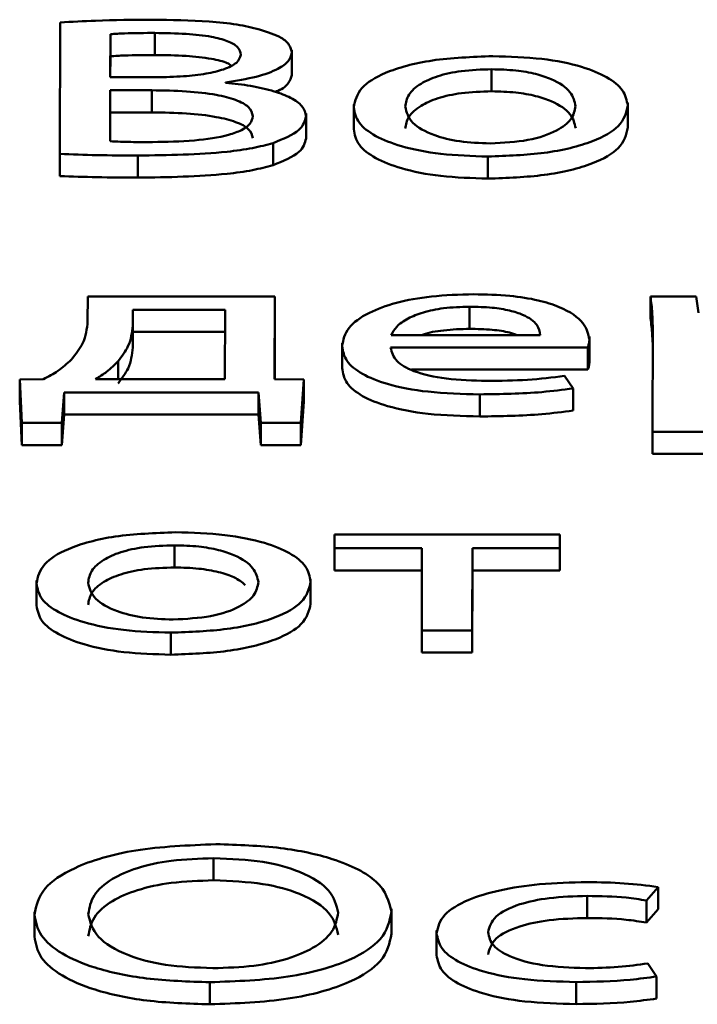
# Paper-space layout 'Лист1' of a CAD drawing. Units: millimetres. Extents: x -6799 to 835, y -2607 to 3672.
# Drawn here: x -5670 to -5667, y 3100 to 3104 of the extents above; entities that cross this region are included whole.
import ezdxf

# ---------------------------------------------------------------- set-up
doc = ezdxf.new("R2010")
doc.units = ezdxf.units.MM

psp = doc.layouts.new('Лист1')

# ---------------------------------------------------------------- linework, layer by layer
at = {"color": 7, "linetype": 'Continuous', "lineweight": 50}
for p, q in [((-5669.4911, 3104.4279), (-5669.4926, 3103.868)), ((-5669.2767, 3104.3782), (-5669.2772, 3104.1948)), ((-5669.2767, 3104.3782), (-5669.2767, 3104.2842)), ((-5669.0866, 3104.3832), (-5669.0866, 3104.2892)), ((-5668.504, 3104.2979), (-5668.504, 3104.3098)), ((-5669.2767, 3104.2842), (-5669.2769, 3104.1948)), ((-5668.504, 3104.2979), (-5668.504, 3104.2039)), ((-5667.6522, 3104.2287), (-5667.6522, 3104.1347)), ((-5669.2772, 3104.1948), (-5669.0821, 3104.1948)), ((-5668.7855, 3104.1712), (-5668.7855, 3104.1729)), ((-5669.2774, 3104.1391), (-5669.278, 3103.922)), ((-5669.0996, 3104.1391), (-5669.2774, 3104.1391)), ((-5669.2774, 3104.1391), (-5669.2773, 3104.0452)), ((-5669.0996, 3104.1391), (-5669.0995, 3104.0452)), ((-5668.2401, 3104.0788), (-5668.24, 3103.9731)), ((-5667.0723, 3104.0741), (-5667.0724, 3104.0862)), ((-5667.0723, 3104.0741), (-5667.0723, 3103.9801)), ((-5669.2773, 3104.0452), (-5669.2777, 3103.922)), ((-5669.0995, 3104.0452), (-5669.2773, 3104.0452)), ((-5668.443, 3104.0285), (-5668.443, 3104.0404)), ((-5668.443, 3104.0285), (-5668.4429, 3103.9345)), ((-5668.5837, 3103.9143), (-5668.5837, 3103.8204)), ((-5669.4926, 3103.868), (-5669.4926, 3103.7741)), ((-5669.1596, 3103.8613), (-5669.1596, 3103.7673)), ((-5667.668, 3103.8571), (-5667.668, 3103.7631)), ((-5669.3733, 3103.2615), (-5669.3736, 3103.1552)), ((-5668.576, 3103.2615), (-5669.3733, 3103.2615)), ((-5668.5769, 3102.9085), (-5668.576, 3103.2615)), ((-5668.576, 3103.2615), (-5668.5759, 3103.1675)), ((-5666.7807, 3103.2615), (-5666.9755, 3103.2615)), ((-5666.9755, 3103.2615), (-5666.9754, 3103.1675)), ((-5666.7711, 3103.1915), (-5666.7807, 3103.2615)), ((-5669.1811, 3103.205), (-5669.1813, 3103.1375)), ((-5668.7881, 3103.205), (-5669.1811, 3103.205)), ((-5669.1811, 3103.205), (-5669.1811, 3103.1111)), ((-5668.7889, 3102.9093), (-5668.7881, 3103.205)), ((-5667.746, 3103.2177), (-5667.746, 3103.1237)), ((-5669.1813, 3103.1375), (-5669.1813, 3103.0435)), ((-5668.5767, 3102.9085), (-5668.5759, 3103.1675)), ((-5669.1811, 3103.1111), (-5669.1813, 3103.0435)), ((-5668.7884, 3103.1111), (-5669.1811, 3103.1111)), ((-5668.0801, 3103.0968), (-5667.4451, 3103.0968)), ((-5666.9659, 3103.1281), (-5666.9672, 3102.6856)), ((-5668.2898, 3103.0619), (-5668.2897, 3102.9562)), ((-5667.2356, 3103.0782), (-5667.2356, 3103.0902)), ((-5667.2356, 3103.0782), (-5667.2355, 3102.9843)), ((-5668.0827, 3103.0437), (-5667.2431, 3103.0437)), ((-5667.2431, 3103.0437), (-5667.243, 3102.9498)), ((-5667.9935, 3102.9498), (-5667.243, 3102.9498)), ((-5669.5619, 3102.9085), (-5669.6631, 3102.9076)), ((-5669.6631, 3102.9076), (-5669.6538, 3102.7228)), ((-5669.6631, 3102.9076), (-5669.6631, 3102.8136)), ((-5669.3396, 3102.9093), (-5668.7889, 3102.9093)), ((-5668.4524, 3102.9076), (-5668.5769, 3102.9085)), ((-5668.4653, 3102.7228), (-5668.4524, 3102.9076)), ((-5668.4524, 3102.9076), (-5668.4524, 3102.8136)), ((-5667.3054, 3102.8696), (-5667.3418, 3102.9228)), ((-5669.4838, 3102.7228), (-5669.4735, 3102.8528)), ((-5669.4735, 3102.8528), (-5668.6456, 3102.8528)), ((-5669.4735, 3102.8528), (-5669.4735, 3102.7589)), ((-5668.6456, 3102.8528), (-5668.6361, 3102.7228)), ((-5668.6456, 3102.8528), (-5668.6456, 3102.7589)), ((-5667.7026, 3102.8444), (-5667.7026, 3102.7504)), ((-5667.3054, 3102.8696), (-5667.3053, 3102.7756)), ((-5669.6631, 3102.8136), (-5669.6537, 3102.6288)), ((-5668.4652, 3102.6288), (-5668.4524, 3102.8136)), ((-5669.4837, 3102.6288), (-5669.4735, 3102.7589)), ((-5669.4735, 3102.7589), (-5668.6456, 3102.7589)), ((-5668.6456, 3102.7589), (-5668.636, 3102.6288)), ((-5669.6538, 3102.7228), (-5669.4838, 3102.7228)), ((-5669.6538, 3102.7228), (-5669.6537, 3102.6288)), ((-5669.4838, 3102.7228), (-5669.4837, 3102.6288)), ((-5668.6361, 3102.7228), (-5668.4653, 3102.7228)), ((-5668.6361, 3102.7228), (-5668.636, 3102.6288)), ((-5668.4653, 3102.7228), (-5668.4652, 3102.6288)), ((-5666.9672, 3102.6856), (-5666.7527, 3102.6856)), ((-5666.9672, 3102.6856), (-5666.9671, 3102.5916)), ((-5669.6537, 3102.6288), (-5669.4837, 3102.6288)), ((-5668.636, 3102.6288), (-5668.4652, 3102.6288)), ((-5666.9671, 3102.5916), (-5666.7526, 3102.5916)), ((-5668.3218, 3102.248), (-5668.3219, 3102.189)), ((-5667.3612, 3102.248), (-5668.3218, 3102.248)), ((-5667.3613, 3102.189), (-5667.3612, 3102.248)), ((-5667.3612, 3102.248), (-5667.3611, 3102.154)), ((-5669.0034, 3102.2016), (-5669.0033, 3102.1077)), ((-5668.3219, 3102.189), (-5667.949, 3102.189)), ((-5668.3219, 3102.189), (-5668.3219, 3102.095)), ((-5667.949, 3102.189), (-5667.95, 3101.8393)), ((-5667.7352, 3101.8393), (-5667.7342, 3102.189)), ((-5667.7342, 3102.189), (-5667.3613, 3102.189)), ((-5667.7342, 3102.189), (-5667.7342, 3102.095)), ((-5667.3613, 3102.189), (-5667.3613, 3102.095)), ((-5667.3613, 3102.095), (-5667.3611, 3102.154)), ((-5668.3219, 3102.095), (-5667.9493, 3102.095)), ((-5667.7351, 3101.7453), (-5667.7342, 3102.095)), ((-5667.7342, 3102.095), (-5667.3613, 3102.095)), ((-5669.5916, 3102.0516), (-5669.5916, 3101.9459)), ((-5668.4235, 3102.047), (-5668.4235, 3102.059)), ((-5668.4235, 3102.047), (-5668.4235, 3101.953)), ((-5667.95, 3101.8393), (-5667.7352, 3101.8393)), ((-5667.95, 3101.8393), (-5667.9499, 3101.7453)), ((-5667.7352, 3101.8393), (-5667.7351, 3101.7453)), ((-5669.0193, 3101.83), (-5669.0193, 3101.7361)), ((-5667.9499, 3101.7453), (-5667.7351, 3101.7453)), ((-5668.8367, 3100.8694), (-5668.8367, 3100.7754)), ((-5666.9928, 3100.6895), (-5666.9433, 3100.7468)), ((-5666.9433, 3100.7468), (-5666.9432, 3100.6529)), ((-5667.2447, 3100.7089), (-5667.2446, 3100.615)), ((-5666.9928, 3100.6895), (-5666.9928, 3100.5955)), ((-5669.6004, 3100.6416), (-5669.6004, 3100.5358)), ((-5668.0792, 3100.6412), (-5668.0792, 3100.6534)), ((-5668.0792, 3100.6412), (-5668.0791, 3100.5473)), ((-5666.9928, 3100.5955), (-5666.9432, 3100.6529)), ((-5667.8868, 3100.5623), (-5667.8868, 3100.4566)), ((-5666.9493, 3100.366), (-5666.9862, 3100.4216)), ((-5668.853, 3100.3415), (-5668.8529, 3100.2476)), ((-5667.2926, 3100.3424), (-5667.2925, 3100.2484)), ((-5666.9493, 3100.366), (-5666.9493, 3100.272))]:
    psp.add_line(p, q, dxfattribs=at)
at = {"color": 8, "linetype": 'Continuous', "lineweight": 50}
psp.add_line((-5669.2435, 3102.9853), (-5669.2435, 3102.9093), dxfattribs=at)
at = {"color": 7, "linetype": 'Continuous', "lineweight": 50}
for points, knots in [([(-5669.0987, 3104.4397), (-5669.1795, 3104.4391), (-5669.3111, 3104.4382), (-5669.4409, 3104.4307), (-5669.4911, 3104.4279)], [0, 0, 0, 0, 0.613188, 1, 1, 1, 1]), ([(-5668.6417, 3104.3984), (-5668.6728, 3104.4058), (-5668.7383, 3104.4212), (-5668.8941, 3104.4373), (-5669.0172, 3104.4387), (-5669.0987, 3104.4397)], [0, 0, 0, 0, 0.234922, 0.493035, 1, 1, 1, 1]), ([(-5668.504, 3104.2979), (-5668.5061, 3104.3097), (-5668.5102, 3104.3321), (-5668.5503, 3104.3688), (-5668.6074, 3104.3873), (-5668.6417, 3104.3984)], [0, 0, 0, 0, 0.306822, 0.584624, 1, 1, 1, 1]), ([(-5669.0866, 3104.3832), (-5669.13, 3104.3831), (-5669.1938, 3104.3829), (-5669.2567, 3104.3793), (-5669.2767, 3104.3782)], [0, 0, 0, 0, 0.680833, 1, 1, 1, 1]), ([(-5668.721, 3104.2903), (-5668.7233, 3104.3016), (-5668.7277, 3104.3228), (-5668.7745, 3104.3503), (-5668.852, 3104.37), (-5668.9597, 3104.3815), (-5669.0421, 3104.3826), (-5669.0866, 3104.3832)], [0, 0, 0, 0, 0.190361, 0.355996, 0.52195, 0.741897, 1, 1, 1, 1]), ([(-5669.0866, 3104.2892), (-5669.13, 3104.2891), (-5669.1938, 3104.289), (-5669.2566, 3104.2853), (-5669.2767, 3104.2842)], [0, 0, 0, 0, 0.680833, 1, 1, 1, 1]), ([(-5668.7621, 3104.2451), (-5668.7672, 3104.2485), (-5668.7855, 3104.2606), (-5668.8536, 3104.2757), (-5668.9591, 3104.2877), (-5669.0419, 3104.2887), (-5669.0866, 3104.2892)], [0, 0, 0, 0, 0.090092, 0.324567, 0.635327, 1, 1, 1, 1]), ([(-5669.0821, 3104.1948), (-5669.0427, 3104.1954), (-5668.9693, 3104.1967), (-5668.87, 3104.2084), (-5668.7896, 3104.2275), (-5668.7315, 3104.2557), (-5668.7245, 3104.2787), (-5668.721, 3104.2903)], [0, 0, 0, 0, 0.23125, 0.4309793, 0.6079418, 0.8018724, 1, 1, 1, 1]), ([(-5668.7855, 3104.1729), (-5668.7402, 3104.18), (-5668.6533, 3104.1935), (-5668.5639, 3104.2267), (-5668.5128, 3104.2624), (-5668.507, 3104.286), (-5668.504, 3104.2979)], [0, 0, 0, 0, 0.301897, 0.578771, 0.788441, 1, 1, 1, 1]), ([(-5667.6472, 3104.2843), (-5667.7358, 3104.281), (-5667.9096, 3104.2745), (-5668.1085, 3104.2199), (-5668.2222, 3104.1472), (-5668.2338, 3104.0951), (-5668.2401, 3104.0674)], [0, 0, 0, 0, 0.271372, 0.531934, 0.750332, 1, 1, 1, 1]), ([(-5667.0723, 3104.0741), (-5667.0764, 3104.0962), (-5667.0842, 3104.1383), (-5667.1539, 3104.1957), (-5667.2691, 3104.2435), (-5667.4391, 3104.2781), (-5667.576, 3104.2822), (-5667.6472, 3104.2843)], [0, 0, 0, 0, 0.204861, 0.391093, 0.567193, 0.774923, 1, 1, 1, 1]), ([(-5667.6522, 3104.2287), (-5667.6963, 3104.2273), (-5667.78, 3104.2246), (-5667.8859, 3104.2008), (-5667.9628, 3104.1656), (-5668.0115, 3104.1206), (-5668.0176, 3104.087), (-5668.0207, 3104.0699)], [0, 0, 0, 0, 0.197851, 0.376224, 0.554429, 0.773757, 1, 1, 1, 1]), ([(-5667.2943, 3104.0716), (-5667.2989, 3104.0919), (-5667.3083, 3104.1326), (-5667.3752, 3104.1805), (-5667.4625, 3104.2101), (-5667.5505, 3104.2259), (-5667.6172, 3104.2277), (-5667.6522, 3104.2287)], [0, 0, 0, 0, 0.274301, 0.550984, 0.693167, 0.838878, 1, 1, 1, 1]), ([(-5668.5745, 3104.1326), (-5668.5704, 3104.134), (-5668.5424, 3104.1439), (-5668.5142, 3104.1689), (-5668.5074, 3104.1922), (-5668.504, 3104.2039)], [0, 0, 0, 0, 0.078284, 0.537074, 1, 1, 1, 1]), ([(-5668.443, 3104.0285), (-5668.4462, 3104.0431), (-5668.4522, 3104.0708), (-5668.5037, 3104.1073), (-5668.5796, 3104.1368), (-5668.675, 3104.1591), (-5668.7495, 3104.1673), (-5668.7855, 3104.1712)], [0, 0, 0, 0, 0.218997, 0.414335, 0.598224, 0.805854, 1, 1, 1, 1]), ([(-5668.6699, 3104.0293), (-5668.6731, 3104.0426), (-5668.6792, 3104.0677), (-5668.7389, 3104.0997), (-5668.8319, 3104.1228), (-5668.956, 3104.1368), (-5669.0501, 3104.1384), (-5669.0996, 3104.1391)], [0, 0, 0, 0, 0.1909389, 0.3610736, 0.5329273, 0.7542435, 1, 1, 1, 1]), ([(-5667.6522, 3104.1347), (-5667.6962, 3104.1333), (-5667.78, 3104.1306), (-5667.8859, 3104.1068), (-5667.9627, 3104.0716), (-5668.0115, 3104.0267), (-5668.0175, 3103.993), (-5668.0206, 3103.9759)], [0, 0, 0, 0, 0.197851, 0.376224, 0.554429, 0.773757, 1, 1, 1, 1]), ([(-5667.2942, 3103.9776), (-5667.2989, 3103.9979), (-5667.3082, 3104.0387), (-5667.3751, 3104.0865), (-5667.4624, 3104.1161), (-5667.5505, 3104.1319), (-5667.6172, 3104.1337), (-5667.6522, 3104.1347)], [0, 0, 0, 0, 0.274301, 0.550984, 0.693167, 0.838878, 1, 1, 1, 1]), ([(-5668.2401, 3104.0674), (-5668.2358, 3104.0447), (-5668.2276, 3104.0017), (-5668.1545, 3103.9438), (-5668.0369, 3103.8968), (-5667.8695, 3103.8632), (-5667.7363, 3103.8591), (-5667.668, 3103.8571)], [0, 0, 0, 0, 0.210801, 0.399859, 0.577058, 0.783189, 1, 1, 1, 1]), ([(-5668.0207, 3104.0699), (-5668.0149, 3104.0464), (-5668.0041, 3104.0022), (-5667.9138, 3103.9499), (-5667.7917, 3103.9181), (-5667.7029, 3103.9145), (-5667.6581, 3103.9127)], [0, 0, 0, 0, 0.315697, 0.592958, 0.794932, 1, 1, 1, 1]), ([(-5667.668, 3103.8571), (-5667.586, 3103.86), (-5667.4197, 3103.8661), (-5667.2178, 3103.9158), (-5667.0916, 3103.9894), (-5667.0791, 3104.0442), (-5667.0723, 3104.0741)], [0, 0, 0, 0, 0.251394, 0.509686, 0.732867, 1, 1, 1, 1]), ([(-5667.6581, 3103.9127), (-5667.6021, 3103.9157), (-5667.4885, 3103.9218), (-5667.3717, 3103.9648), (-5667.3055, 3104.0161), (-5667.2982, 3104.0524), (-5667.2943, 3104.0716)], [0, 0, 0, 0, 0.254052, 0.515219, 0.743763, 1, 1, 1, 1]), ([(-5668.6698, 3103.9354), (-5668.6731, 3103.9486), (-5668.6792, 3103.9737), (-5668.7388, 3104.0058), (-5668.8318, 3104.0288), (-5668.9559, 3104.0429), (-5669.05, 3104.0444), (-5669.0995, 3104.0452)], [0, 0, 0, 0, 0.190939, 0.361074, 0.532927, 0.754244, 1, 1, 1, 1]), ([(-5669.0977, 3103.9186), (-5669.0376, 3103.9196), (-5668.9235, 3103.9217), (-5668.7894, 3103.9418), (-5668.7138, 3103.9694), (-5668.676, 3103.9973), (-5668.672, 3104.0182), (-5668.6699, 3104.0293)], [0, 0, 0, 0, 0.297539, 0.56466, 0.698504, 0.839087, 1, 1, 1, 1]), ([(-5668.5837, 3103.9143), (-5668.5403, 3103.9321), (-5668.459, 3103.9654), (-5668.4481, 3104.0084), (-5668.443, 3104.0285)], [0, 0, 0, 0, 0.533378, 1, 1, 1, 1]), ([(-5667.668, 3103.7631), (-5667.586, 3103.7661), (-5667.4196, 3103.7721), (-5667.2178, 3103.8218), (-5667.0916, 3103.8954), (-5667.0791, 3103.9503), (-5667.0723, 3103.9801)], [0, 0, 0, 0, 0.2513935, 0.5096859, 0.7328672, 1, 1, 1, 1]), ([(-5668.5837, 3103.8204), (-5668.5403, 3103.8381), (-5668.4589, 3103.8714), (-5668.448, 3103.9145), (-5668.4429, 3103.9345)], [0, 0, 0, 0, 0.533378, 1, 1, 1, 1]), ([(-5668.24, 3103.9734), (-5668.2357, 3103.9507), (-5668.2276, 3103.9078), (-5668.1545, 3103.8499), (-5668.0369, 3103.8028), (-5667.8694, 3103.7692), (-5667.7363, 3103.7652), (-5667.668, 3103.7631)], [0, 0, 0, 0, 0.210801, 0.399859, 0.577058, 0.783189, 1, 1, 1, 1]), ([(-5669.278, 3103.922), (-5669.2486, 3103.9208), (-5669.1887, 3103.9185), (-5669.1284, 3103.9186), (-5669.0977, 3103.9186)], [0, 0, 0, 0, 0.490512, 1, 1, 1, 1]), ([(-5669.1596, 3103.8613), (-5669.0308, 3103.863), (-5668.8624, 3103.8653), (-5668.6713, 3103.891), (-5668.6119, 3103.9068), (-5668.5837, 3103.9143)], [0, 0, 0, 0, 0.630061, 0.824255, 1, 1, 1, 1]), ([(-5669.4926, 3103.868), (-5669.4399, 3103.866), (-5669.3292, 3103.8619), (-5669.2179, 3103.8615), (-5669.1596, 3103.8613)], [0, 0, 0, 0, 0.4763988, 1, 1, 1, 1]), ([(-5669.1596, 3103.7673), (-5669.0308, 3103.7691), (-5668.8623, 3103.7714), (-5668.6713, 3103.7971), (-5668.6119, 3103.8129), (-5668.5837, 3103.8204)], [0, 0, 0, 0, 0.630061, 0.824255, 1, 1, 1, 1]), ([(-5669.4926, 3103.7741), (-5669.4399, 3103.7721), (-5669.3292, 3103.7679), (-5669.2179, 3103.7675), (-5669.1596, 3103.7673)], [0, 0, 0, 0, 0.476399, 1, 1, 1, 1]), ([(-5667.7286, 3103.2708), (-5667.7898, 3103.2691), (-5667.9077, 3103.2657), (-5668.0639, 3103.2364), (-5668.1883, 3103.1901), (-5668.274, 3103.1261), (-5668.2844, 3103.0764), (-5668.2898, 3103.0505)], [0, 0, 0, 0, 0.191473, 0.368476, 0.544405, 0.762449, 1, 1, 1, 1]), ([(-5667.2356, 3103.0782), (-5667.2408, 3103.1017), (-5667.2519, 3103.1507), (-5667.3355, 3103.2094), (-5667.4536, 3103.247), (-5667.5802, 3103.2674), (-5667.6766, 3103.2696), (-5667.7286, 3103.2708)], [0, 0, 0, 0, 0.2445638, 0.5115079, 0.6572608, 0.8152618, 1, 1, 1, 1]), ([(-5666.9755, 3103.2615), (-5666.9726, 3103.2383), (-5666.9672, 3103.1938), (-5666.9663, 3103.1493), (-5666.9659, 3103.1281)], [0, 0, 0, 0, 0.5219679, 1, 1, 1, 1]), ([(-5667.746, 3103.2177), (-5667.7838, 3103.2165), (-5667.8555, 3103.2142), (-5667.9463, 3103.1947), (-5668.014, 3103.1671), (-5668.0607, 3103.1337), (-5668.0738, 3103.1088), (-5668.0801, 3103.0968)], [0, 0, 0, 0, 0.210926, 0.400391, 0.584896, 0.799412, 1, 1, 1, 1]), ([(-5667.4451, 3103.0968), (-5667.4475, 3103.1115), (-5667.4526, 3103.1422), (-5667.5023, 3103.1792), (-5667.5749, 3103.2028), (-5667.6535, 3103.2156), (-5667.7135, 3103.217), (-5667.746, 3103.2177)], [0, 0, 0, 0, 0.246131, 0.512534, 0.657427, 0.814835, 1, 1, 1, 1]), ([(-5669.3736, 3103.1552), (-5669.3768, 3103.1237), (-5669.3824, 3103.0684), (-5669.4251, 3103.015), (-5669.4435, 3102.9921)], [0, 0, 0, 0, 0.569544, 1, 1, 1, 1]), ([(-5669.1813, 3103.1375), (-5669.1846, 3103.1078), (-5669.1902, 3103.0563), (-5669.2277, 3103.0065), (-5669.2435, 3102.9853)], [0, 0, 0, 0, 0.576017, 1, 1, 1, 1]), ([(-5666.9754, 3103.1675), (-5666.9725, 3103.1443), (-5666.9682, 3103.1109), (-5666.9673, 3103.0775), (-5666.9671, 3103.0673)], [0, 0, 0, 0, 0.694809, 1, 1, 1, 1]), ([(-5667.746, 3103.1237), (-5667.7832, 3103.1224), (-5667.854, 3103.1198), (-5667.9236, 3103.1073), (-5667.9473, 3103.0976), (-5667.9494, 3103.0968)], [0, 0, 0, 0, 0.504366, 0.9574145, 1, 1, 1, 1]), ([(-5667.5431, 3103.0968), (-5667.5535, 3103.1005), (-5667.5831, 3103.1109), (-5667.654, 3103.1215), (-5667.7137, 3103.1229), (-5667.746, 3103.1237)], [0, 0, 0, 0, 0.199379, 0.567254, 1, 1, 1, 1]), ([(-5667.2431, 3103.0437), (-5667.2411, 3103.0492), (-5667.2369, 3103.0607), (-5667.236, 3103.0723), (-5667.2356, 3103.0782)], [0, 0, 0, 0, 0.481397, 1, 1, 1, 1]), ([(-5669.1813, 3103.0435), (-5669.1845, 3103.0138), (-5669.1902, 3102.9623), (-5669.2276, 3102.9125), (-5669.2435, 3102.8913)], [0, 0, 0, 0, 0.5760165, 1, 1, 1, 1]), ([(-5668.2898, 3103.0505), (-5668.2859, 3103.0287), (-5668.2787, 3102.9873), (-5668.2109, 3102.9307), (-5668.0949, 3102.8835), (-5667.9189, 3102.85), (-5667.7775, 3102.8463), (-5667.7026, 3102.8444)], [0, 0, 0, 0, 0.200808, 0.382547, 0.555287, 0.764234, 1, 1, 1, 1]), ([(-5667.6728, 3102.9017), (-5667.7316, 3102.9034), (-5667.8466, 3102.9066), (-5667.9868, 3102.939), (-5668.069, 3102.988), (-5668.0778, 3103.024), (-5668.0827, 3103.0437)], [0, 0, 0, 0, 0.266891, 0.521332, 0.737808, 1, 1, 1, 1]), ([(-5669.4435, 3102.9921), (-5669.4608, 3102.9758), (-5669.4919, 3102.9465), (-5669.5404, 3102.9201), (-5669.5619, 3102.9085)], [0, 0, 0, 0, 0.557327, 1, 1, 1, 1]), ([(-5669.2435, 3102.9853), (-5669.2586, 3102.9703), (-5669.285, 3102.9441), (-5669.3233, 3102.9197), (-5669.3396, 3102.9093)], [0, 0, 0, 0, 0.5730398, 1, 1, 1, 1]), ([(-5667.243, 3102.9498), (-5667.241, 3102.9553), (-5667.2369, 3102.9667), (-5667.236, 3102.9783), (-5667.2355, 3102.9843)], [0, 0, 0, 0, 0.4813965, 1, 1, 1, 1]), ([(-5668.2897, 3102.9565), (-5668.2859, 3102.9347), (-5668.2786, 3102.8933), (-5668.2109, 3102.8367), (-5668.0949, 3102.7895), (-5667.9188, 3102.756), (-5667.7775, 3102.7524), (-5667.7026, 3102.7504)], [0, 0, 0, 0, 0.200808, 0.382547, 0.555287, 0.764234, 1, 1, 1, 1]), ([(-5667.3418, 3102.9228), (-5667.3937, 3102.9164), (-5667.5006, 3102.9033), (-5667.6143, 3102.9023), (-5667.6728, 3102.9017)], [0, 0, 0, 0, 0.485289, 1, 1, 1, 1]), ([(-5667.7026, 3102.8444), (-5667.6131, 3102.8457), (-5667.4766, 3102.8476), (-5667.3492, 3102.864), (-5667.3054, 3102.8696)], [0, 0, 0, 0, 0.65537, 1, 1, 1, 1]), ([(-5667.7026, 3102.7504), (-5667.6131, 3102.7517), (-5667.4765, 3102.7537), (-5667.3492, 3102.77), (-5667.3053, 3102.7756)], [0, 0, 0, 0, 0.65537, 1, 1, 1, 1]), ([(-5668.9983, 3102.2573), (-5669.087, 3102.254), (-5669.2609, 3102.2474), (-5669.4599, 3102.1929), (-5669.5737, 3102.1201), (-5669.5854, 3102.068), (-5669.5916, 3102.0402)], [0, 0, 0, 0, 0.271279, 0.531845, 0.750269, 1, 1, 1, 1]), ([(-5668.4235, 3102.047), (-5668.4276, 3102.0691), (-5668.4354, 3102.1113), (-5668.5051, 3102.1687), (-5668.6204, 3102.2165), (-5668.7904, 3102.2511), (-5668.9272, 3102.2552), (-5668.9983, 3102.2573)], [0, 0, 0, 0, 0.204974, 0.391286, 0.567433, 0.775132, 1, 1, 1, 1]), ([(-5669.0034, 3102.2016), (-5669.0474, 3102.2002), (-5669.1312, 3102.1976), (-5669.2372, 3102.1738), (-5669.314, 3102.1385), (-5669.3627, 3102.0936), (-5669.3687, 3102.0599), (-5669.3718, 3102.0427)], [0, 0, 0, 0, 0.1977878, 0.3760783, 0.554225, 0.7735785, 1, 1, 1, 1]), ([(-5668.6458, 3102.0444), (-5668.6505, 3102.0648), (-5668.6598, 3102.1056), (-5668.7267, 3102.1534), (-5668.8139, 3102.183), (-5668.9018, 3102.1989), (-5668.9684, 3102.2007), (-5669.0034, 3102.2016)], [0, 0, 0, 0, 0.274605, 0.551386, 0.693519, 0.839097, 1, 1, 1, 1]), ([(-5669.0033, 3102.1077), (-5669.0474, 3102.1063), (-5669.1312, 3102.1036), (-5669.2371, 3102.0798), (-5669.314, 3102.0446), (-5669.3627, 3101.9996), (-5669.3687, 3101.9659), (-5669.3718, 3101.9488)], [0, 0, 0, 0, 0.197788, 0.376078, 0.554225, 0.773578, 1, 1, 1, 1]), ([(-5668.7026, 3102.0328), (-5668.7161, 3102.0443), (-5668.7412, 3102.0657), (-5668.8145, 3102.089), (-5668.9016, 3102.1049), (-5668.9683, 3102.1067), (-5669.0033, 3102.1077)], [0, 0, 0, 0, 0.269497, 0.50094, 0.737993, 1, 1, 1, 1]), ([(-5669.0193, 3101.83), (-5668.9373, 3101.833), (-5668.771, 3101.8391), (-5668.5691, 3101.8887), (-5668.4428, 3101.9623), (-5668.4303, 3102.0171), (-5668.4235, 3102.047)], [0, 0, 0, 0, 0.2513846, 0.5097644, 0.7329569, 1, 1, 1, 1]), ([(-5669.5916, 3102.0402), (-5669.5873, 3102.0176), (-5669.5791, 3101.9746), (-5669.506, 3101.9168), (-5669.3883, 3101.8697), (-5669.2208, 3101.8362), (-5669.0876, 3101.8321), (-5669.0193, 3101.83)], [0, 0, 0, 0, 0.2106452, 0.3996491, 0.5768839, 0.7831139, 1, 1, 1, 1]), ([(-5669.3718, 3102.0427), (-5669.3661, 3102.0192), (-5669.3552, 3101.9751), (-5669.265, 3101.9229), (-5669.1429, 3101.8911), (-5669.054, 3101.8875), (-5669.0092, 3101.8856)], [0, 0, 0, 0, 0.315477, 0.592711, 0.794765, 1, 1, 1, 1]), ([(-5669.0092, 3101.8856), (-5668.9533, 3101.8887), (-5668.8399, 3101.8948), (-5668.7232, 3101.9377), (-5668.6571, 3101.9891), (-5668.6497, 3102.0253), (-5668.6458, 3102.0444)], [0, 0, 0, 0, 0.253916, 0.515151, 0.743764, 1, 1, 1, 1]), ([(-5669.5916, 3101.9462), (-5669.5873, 3101.9236), (-5669.5791, 3101.8807), (-5669.5059, 3101.8228), (-5669.3882, 3101.7758), (-5669.2207, 3101.7422), (-5669.0875, 3101.7382), (-5669.0193, 3101.7361)], [0, 0, 0, 0, 0.210645, 0.399649, 0.576884, 0.783114, 1, 1, 1, 1]), ([(-5669.0193, 3101.7361), (-5668.9372, 3101.7391), (-5668.7709, 3101.7451), (-5668.5691, 3101.7947), (-5668.4428, 3101.8684), (-5668.4303, 3101.9232), (-5668.4235, 3101.953)], [0, 0, 0, 0, 0.2513846, 0.5097644, 0.7329569, 1, 1, 1, 1]), ([(-5668.8267, 3100.9293), (-5668.945, 3100.9243), (-5669.1778, 3100.9146), (-5669.434, 3100.8365), (-5669.5772, 3100.7375), (-5669.5924, 3100.6674), (-5669.6004, 3100.6303)], [0, 0, 0, 0, 0.269392, 0.530166, 0.750831, 1, 1, 1, 1]), ([(-5668.0792, 3100.6412), (-5668.0901, 3100.6852), (-5668.1108, 3100.768), (-5668.2978, 3100.8651), (-5668.5517, 3100.9206), (-5668.7327, 3100.9263), (-5668.8267, 3100.9293)], [0, 0, 0, 0, 0.303755, 0.571997, 0.777872, 1, 1, 1, 1]), ([(-5668.8367, 3100.8694), (-5668.8984, 3100.8674), (-5669.017, 3100.8636), (-5669.1689, 3100.8297), (-5669.2828, 3100.7783), (-5669.3571, 3100.7104), (-5669.3661, 3100.6587), (-5669.3708, 3100.6319)], [0, 0, 0, 0, 0.187759, 0.360889, 0.537261, 0.760104, 1, 1, 1, 1]), ([(-5668.3064, 3100.6379), (-5668.3138, 3100.6696), (-5668.3283, 3100.7315), (-5668.4443, 3100.8086), (-5668.6242, 3100.8608), (-5668.7642, 3100.8665), (-5668.8367, 3100.8694)], [0, 0, 0, 0, 0.289847, 0.566266, 0.775244, 1, 1, 1, 1]), ([(-5668.8367, 3100.7754), (-5668.8984, 3100.7734), (-5669.017, 3100.7696), (-5669.1688, 3100.7357), (-5669.2828, 3100.6844), (-5669.3571, 3100.6164), (-5669.3661, 3100.5647), (-5669.3708, 3100.538)], [0, 0, 0, 0, 0.187759, 0.360889, 0.537261, 0.760104, 1, 1, 1, 1]), ([(-5668.3063, 3100.5439), (-5668.3138, 3100.5756), (-5668.3283, 3100.6375), (-5668.4443, 3100.7146), (-5668.6242, 3100.7668), (-5668.7642, 3100.7725), (-5668.8367, 3100.7754)], [0, 0, 0, 0, 0.2898472, 0.5662664, 0.7752441, 1, 1, 1, 1]), ([(-5667.2445, 3100.7679), (-5667.3131, 3100.7663), (-5667.4441, 3100.7632), (-5667.6208, 3100.7359), (-5667.7655, 3100.6916), (-5667.8682, 3100.6278), (-5667.8805, 3100.5772), (-5667.8868, 3100.5509)], [0, 0, 0, 0, 0.202968, 0.38721, 0.563119, 0.773056, 1, 1, 1, 1]), ([(-5666.9433, 3100.7468), (-5666.9907, 3100.7529), (-5667.0877, 3100.7654), (-5667.1914, 3100.7671), (-5667.2445, 3100.7679)], [0, 0, 0, 0, 0.48811, 1, 1, 1, 1]), ([(-5667.6674, 3100.5542), (-5667.6614, 3100.577), (-5667.65, 3100.6209), (-5667.5488, 3100.6733), (-5667.4047, 3100.7042), (-5667.3001, 3100.7073), (-5667.2447, 3100.7089)], [0, 0, 0, 0, 0.286462, 0.550941, 0.762016, 1, 1, 1, 1]), ([(-5667.2447, 3100.7089), (-5667.1883, 3100.7081), (-5667.1004, 3100.7067), (-5667.0212, 3100.694), (-5666.9928, 3100.6895)], [0, 0, 0, 0, 0.641295, 1, 1, 1, 1]), ([(-5669.6004, 3100.6303), (-5669.595, 3100.5999), (-5669.5847, 3100.5421), (-5669.4933, 3100.4634), (-5669.3434, 3100.398), (-5669.1232, 3100.3502), (-5668.9448, 3100.3445), (-5668.853, 3100.3415)], [0, 0, 0, 0, 0.210804, 0.401071, 0.578453, 0.783146, 1, 1, 1, 1]), ([(-5669.3708, 3100.6319), (-5669.363, 3100.599), (-5669.348, 3100.5359), (-5669.2252, 3100.4591), (-5669.0456, 3100.4096), (-5668.91, 3100.4042), (-5668.8404, 3100.4014)], [0, 0, 0, 0, 0.301673, 0.577841, 0.783413, 1, 1, 1, 1]), ([(-5668.853, 3100.3415), (-5668.7382, 3100.3459), (-5668.5105, 3100.3546), (-5668.2499, 3100.4288), (-5668.1019, 3100.5295), (-5668.0871, 3100.602), (-5668.0792, 3100.6412)], [0, 0, 0, 0, 0.260484, 0.516423, 0.738216, 1, 1, 1, 1]), ([(-5668.8404, 3100.4014), (-5668.7807, 3100.4033), (-5668.6649, 3100.4071), (-5668.5148, 3100.4399), (-5668.3987, 3100.4902), (-5668.3207, 3100.5583), (-5668.3113, 3100.6105), (-5668.3064, 3100.6379)], [0, 0, 0, 0, 0.1827242, 0.3541526, 0.530212, 0.7544506, 1, 1, 1, 1]), ([(-5667.6674, 3100.4603), (-5667.6614, 3100.4831), (-5667.6499, 3100.5269), (-5667.5488, 3100.5793), (-5667.4047, 3100.6103), (-5667.3001, 3100.6133), (-5667.2446, 3100.615)], [0, 0, 0, 0, 0.286462, 0.550941, 0.762016, 1, 1, 1, 1]), ([(-5667.2446, 3100.615), (-5667.1883, 3100.6141), (-5667.1003, 3100.6127), (-5667.0212, 3100.6001), (-5666.9928, 3100.5955)], [0, 0, 0, 0, 0.641295, 1, 1, 1, 1]), ([(-5669.6004, 3100.5363), (-5669.595, 3100.5059), (-5669.5847, 3100.4481), (-5669.4933, 3100.3694), (-5669.3434, 3100.3041), (-5669.1231, 3100.2563), (-5668.9447, 3100.2505), (-5668.8529, 3100.2476)], [0, 0, 0, 0, 0.2108041, 0.4010706, 0.5784526, 0.7831461, 1, 1, 1, 1]), ([(-5668.8529, 3100.2476), (-5668.7381, 3100.2519), (-5668.5105, 3100.2606), (-5668.2499, 3100.3348), (-5668.1018, 3100.4355), (-5668.0871, 3100.508), (-5668.0791, 3100.5473)], [0, 0, 0, 0, 0.2604841, 0.5164228, 0.7382157, 1, 1, 1, 1]), ([(-5667.8868, 3100.5509), (-5667.8827, 3100.5288), (-5667.8749, 3100.4868), (-5667.8037, 3100.4296), (-5667.6846, 3100.3821), (-5667.5081, 3100.3482), (-5667.3668, 3100.3444), (-5667.2926, 3100.3424)], [0, 0, 0, 0, 0.201615, 0.384745, 0.559199, 0.768582, 1, 1, 1, 1]), ([(-5667.2529, 3100.4014), (-5667.3159, 3100.4038), (-5667.4388, 3100.4084), (-5667.5775, 3100.4475), (-5667.6554, 3100.4986), (-5667.6632, 3100.5349), (-5667.6674, 3100.5542)], [0, 0, 0, 0, 0.274207, 0.535051, 0.752914, 1, 1, 1, 1]), ([(-5667.8868, 3100.4569), (-5667.8827, 3100.4349), (-5667.8749, 3100.3928), (-5667.8036, 3100.3356), (-5667.6846, 3100.2881), (-5667.508, 3100.2543), (-5667.3667, 3100.2504), (-5667.2925, 3100.2484)], [0, 0, 0, 0, 0.2016145, 0.3847453, 0.5591992, 0.7685818, 1, 1, 1, 1]), ([(-5666.9862, 3100.4216), (-5667.0277, 3100.4158), (-5667.1133, 3100.4039), (-5667.2055, 3100.4022), (-5667.2529, 3100.4014)], [0, 0, 0, 0, 0.486025, 1, 1, 1, 1]), ([(-5667.2926, 3100.3424), (-5667.2142, 3100.3437), (-5667.0957, 3100.3457), (-5666.9864, 3100.3609), (-5666.9493, 3100.366)], [0, 0, 0, 0, 0.661162, 1, 1, 1, 1]), ([(-5667.2925, 3100.2484), (-5667.2142, 3100.2497), (-5667.0957, 3100.2518), (-5666.9863, 3100.2669), (-5666.9493, 3100.272)], [0, 0, 0, 0, 0.661162, 1, 1, 1, 1])]:
    psp.add_open_spline(points, degree=3, knots=knots, dxfattribs=at)

doc.saveas('drawing.dxf')
